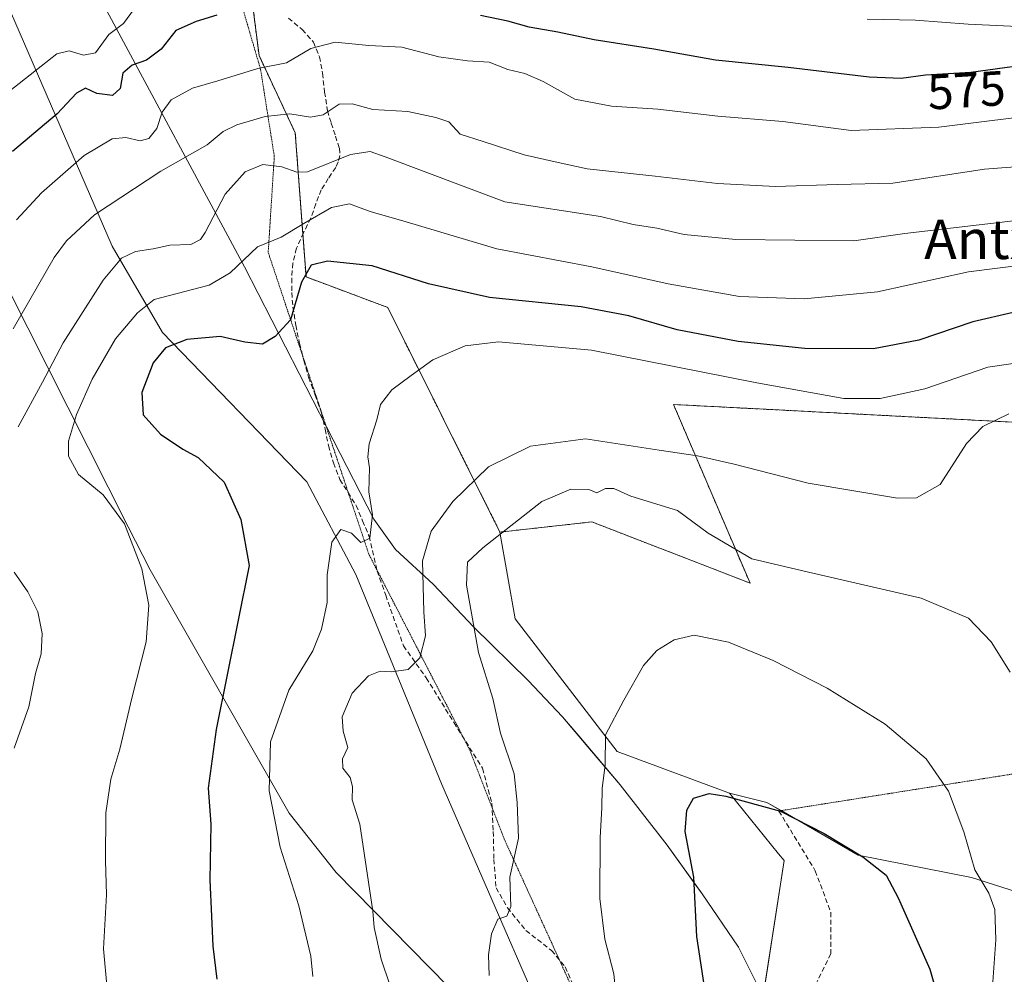
# Model space of a CAD drawing. Units: metres. Extents: x 583631 to 587098, y 4721997 to 4724352.
# Drawn here: x 585660 to 585861, y 4723519 to 4723713 of the extents above; entities that cross this region are included whole.
import ezdxf
from ezdxf.enums import TextEntityAlignment as Align

# ---------------------------------------------------------------- set-up
doc = ezdxf.new("R2010")
doc.units = ezdxf.units.M
doc.header["$MEASUREMENT"] = 0
for name, pattern in [('TRAZOS', [0.75, 0.5, -0.25]), ('TRAZOS2', [0.375, 0.25, -0.125]), ('TRAZOSX2', [1.5, 1, -0.5])]:
    doc.linetypes.add(name, pattern=pattern)
for name, color, linetype, lineweight in [('Arbolado forestal', 92, 'TRAZOS', 0), ('Arbolado forestal CxS', 92, 'Continuous', 0), ('Cultivos herbáceos CxS', 92, 'Continuous', 0), ('Curva de nivel maestra', 36, 'Continuous', 30), ('Curva de nivel normal', 36, 'Continuous', 0), ('Entidad de ámbito territorial', 19, 'Continuous', 0), ('Entidad de ámbito territorial CxS', 92, 'Continuous', 0), ('Matorral', 135, 'Continuous', 0), ('Matorral CxS', 135, 'Continuous', 0), ('Rótulo de curva de nivel directora', 19, 'Continuous', 0), ('Senda', 19, 'TRAZOSX2', 0), ('Senda virtual', 19, 'TRAZOS2', 0), ('Texto cartográfico', 19, 'Continuous', 0), ('Vía pecuaria', 92, 'Continuous', 13), ('Vía pecuaria CxS', 92, 'Continuous', 13), ('Vía pecuaria eje', 92, 'TRAZOS2', 0)]:
    doc.layers.add(name, color=color, linetype=linetype, lineweight=lineweight)
doc.styles.add('Arial', font='txt', dxfattribs={"height": 0.2})

# ---------------------------------------------------------------- blocks, each defined once
blk = doc.blocks.new('*U166')
at = {"layer": 'Curva de nivel normal', "color": 36, "linetype": 'Continuous', "lineweight": 0}
blk.add_polyline3d([(585872.58, 4723683.68, 585), (585856.53, 4723682.52, 585), (585837.86, 4723679.61, 585), (585826.53, 4723679.36, 585), (585814, 4723678.96, 585), (585802.23, 4723679.54, 585), (585789.49, 4723681.08, 585), (585775.66, 4723682.53, 585), (585769.19, 4723683.96, 585), (585762.85, 4723685.39, 585), (585754.52, 4723688.1, 585), (585749.85, 4723689.65, 585), (585747.52, 4723692.16, 585), (585744.85, 4723693.03, 585), (585739.15, 4723694.26, 585), (585732.04, 4723694.61, 585), (585727.82, 4723695.78, 585), (585725.19, 4723695.7, 585), (585721.91, 4723693.58, 585), (585719.36, 4723693.07, 585), (585715.17, 4723693.78, 585), (585710.11, 4723693.21, 585), (585704.36, 4723691.54, 585), (585701.6, 4723690.16, 585), (585698.3, 4723687.46, 585), (585688.91, 4723682.06, 585), (585675.42, 4723673.21, 585), (585669.68, 4723667.9, 585), (585667.2, 4723664.5, 585), (585658.85, 4723649.99, 585)], dxfattribs=at)
blk = doc.blocks.new('*U171')
at = {"layer": 'Curva de nivel normal', "color": 36, "linetype": 'Continuous', "lineweight": 0}
for points in [[(585873.53, 4723673.26, 590), (585840.34, 4723669.38, 590), (585829.96, 4723667.88, 590), (585805.93, 4723668.16, 590), (585795.39, 4723669.22, 590), (585789.86, 4723670.51, 590), (585785.06, 4723671.21, 590), (585778.4, 4723672.88, 590), (585758.94, 4723675.87, 590), (585734.54, 4723685.01, 590), (585731.53, 4723686.07, 590), (585727.52, 4723685.48, 590), (585718.77, 4723681.93, 590), (585716.55, 4723681.85, 590), (585713.51, 4723682.96, 590), (585709.63, 4723683.42, 590), (585706.08, 4723681.98, 590), (585701.98, 4723677.38, 590), (585697.93, 4723669.58, 590), (585696.95, 4723668.14, 590), (585694.98, 4723667.18, 590), (585690.72, 4723667.02, 590), (585687.31, 4723666.28, 590), (585683.72, 4723665.71, 590), (585680.88, 4723664.36, 590), (585677.18, 4723659.9, 590), (585669.04, 4723647.15, 590), (585664.84, 4723639.15, 590), (585659.84, 4723630.01, 590)], [(585659.07, 4723600.42, 590), (585661.8, 4723596.45, 590), (585663.84, 4723592.36, 590), (585664.76, 4723587.95, 590), (585664.52, 4723583.82, 590), (585663.41, 4723579.79, 590), (585662.01, 4723573.02, 590), (585659.06, 4723564.58, 590)]]:
    blk.add_polyline3d(points, dxfattribs=at)
blk = doc.blocks.new('*U175')
at = {"layer": 'Curva de nivel normal', "color": 36, "linetype": 'Continuous', "lineweight": 0}
blk.add_polyline3d([(585870.35, 4723644.1, 605), (585857.2, 4723642.16, 605), (585844.38, 4723637.75, 605), (585835.28, 4723635.78, 605), (585827.94, 4723635.81, 605), (585810.21, 4723638.96, 605), (585776.57, 4723645.67, 605), (585757.64, 4723647.35, 605), (585750.85, 4723646.55, 605), (585744.26, 4723643.64, 605), (585739.83, 4723640.51, 605), (585735.88, 4723637.6, 605), (585733.61, 4723634.61, 605), (585732.85, 4723631.49, 605), (585731.28, 4723626.54, 605), (585731, 4723623.91, 605), (585731.37, 4723621.68, 605), (585731.26, 4723616.78, 605), (585732, 4723612.12, 605), (585731.46, 4723607.37, 605), (585729.6, 4723606.5, 605), (585727.69, 4723608.41, 605), (585725.56, 4723609.15, 605), (585723.68, 4723606.52, 605), (585722.75, 4723599.93, 605), (585722.75, 4723594.3, 605), (585721.62, 4723588.87, 605), (585719.86, 4723584.45, 605), (585714.98, 4723576.42, 605), (585711.23, 4723565.93, 605), (585710.96, 4723555.9, 605), (585713.17, 4723544.44, 605), (585717, 4723532.48, 605), (585719.42, 4723522.29, 605), (585719.85, 4723518.15, 605)], dxfattribs=at)
blk = doc.blocks.new('*U178')
at = {"layer": 'Curva de nivel normal', "color": 36, "linetype": 'Continuous', "lineweight": 0}
blk.add_polyline3d([(585861.53, 4723632.7, 610), (585856.2, 4723630.13, 610), (585852.86, 4723626.61, 610), (585847.52, 4723618.32, 610), (585842.71, 4723615.59, 610), (585838.83, 4723615.48, 610), (585820.63, 4723618.56, 610), (585805.56, 4723622.43, 610), (585798.11, 4723624.14, 610), (585790.35, 4723625.28, 610), (585775.34, 4723627.61, 610), (585764.14, 4723626.1, 610), (585755.56, 4723621.86, 610), (585748.34, 4723614.8, 610), (585743.9, 4723608.78, 610), (585742.16, 4723602.78, 610), (585742.41, 4723592.38, 610), (585742.75, 4723587.48, 610), (585741.63, 4723583.02, 610), (585739.23, 4723580.6, 610), (585735.85, 4723580.13, 610), (585733.52, 4723580.31, 610), (585731.19, 4723579.35, 610), (585727.84, 4723575.84, 610), (585725.82, 4723571.01, 610), (585725.98, 4723568.09, 610), (585726.98, 4723564.77, 610), (585725.9, 4723562.46, 610), (585725.96, 4723560.54, 610), (585727.4, 4723558.65, 610), (585727.91, 4723556.83, 610), (585727.82, 4723554.08, 610), (585729.43, 4723549.13, 610), (585732.05, 4723531.44, 610), (585732.34, 4723528.11, 610), (585733.77, 4723521.66, 610), (585735.53, 4723516.41, 610)], dxfattribs=at)
blk = doc.blocks.new('*U181')
at = {"layer": 'Curva de nivel normal', "color": 36, "linetype": 'Continuous', "lineweight": 0}
blk.add_polyline3d([(585871.53, 4723663.88, 595), (585853.26, 4723661.57, 595), (585834.79, 4723657.54, 595), (585819.86, 4723656.11, 595), (585806.7, 4723656.54, 595), (585792.16, 4723659.15, 595), (585776.61, 4723662.61, 595), (585757.26, 4723666.28, 595), (585738.83, 4723671.8, 595), (585731.51, 4723673.9, 595), (585727.29, 4723675.42, 595), (585723.6, 4723674.68, 595), (585717.98, 4723671.46, 595), (585713.41, 4723668.67, 595), (585708.58, 4723666.68, 595), (585703, 4723661.42, 595), (585698.73, 4723658.9, 595), (585687.51, 4723655.93, 595), (585684.11, 4723653.24, 595), (585679.69, 4723647.95, 595), (585674.9, 4723639.76, 595), (585671.74, 4723632.55, 595), (585670.12, 4723627.1, 595), (585670.11, 4723624.09, 595), (585672.14, 4723620.36, 595), (585677.15, 4723616.22, 595), (585681.51, 4723610.3, 595), (585685.04, 4723601.12, 595), (585686.47, 4723593.75, 595), (585685.88, 4723586.28, 595), (585682.99, 4723574.76, 595), (585680.55, 4723564.44, 595), (585678.7, 4723558.27, 595), (585677.71, 4723551.44, 595), (585677.63, 4723541.77, 595), (585677.85, 4723534.77, 595), (585677.25, 4723523.77, 595), (585678, 4723515.63, 595)], dxfattribs=at)
blk = doc.blocks.new('*U187')
at = {"layer": 'Curva de nivel normal', "color": 36, "linetype": 'Continuous', "lineweight": 0}
for points in [[(585655.85, 4723696.68, 570), (585667.74, 4723705.95, 570), (585670.25, 4723706.6, 570), (585673.15, 4723705.68, 570), (585675.62, 4723706.18, 570), (585678.28, 4723709.88, 570), (585681.28, 4723712.16, 570), (585683.51, 4723715.22, 570)], [(585832.69, 4723713.04, 570), (585842.53, 4723712.82, 570), (585853.24, 4723712.03, 570), (585873.38, 4723711.04, 570), (585879.47, 4723711.3, 570), (585880.76, 4723712.78, 570), (585881.54, 4723715.3, 570)]]:
    blk.add_polyline3d(points, dxfattribs=at)
blk = doc.blocks.new('*U191')
at = {"layer": 'Curva de nivel normal', "color": 36, "linetype": 'Continuous', "lineweight": 0}
blk.add_polyline3d([(585870.64, 4723693.96, 580), (585847.22, 4723691.05, 580), (585829.38, 4723690.39, 580), (585815.51, 4723692.2, 580), (585802.25, 4723693.3, 580), (585790.08, 4723694.72, 580), (585780.64, 4723695.34, 580), (585773.16, 4723696.77, 580), (585766.7, 4723700.31, 580), (585763.01, 4723701.95, 580), (585759.5, 4723702.8, 580), (585755.7, 4723704.3, 580), (585751.31, 4723704.55, 580), (585745.5, 4723705.34, 580), (585737.93, 4723707.3, 580), (585731.24, 4723707.66, 580), (585724.4, 4723708.33, 580), (585719.4, 4723707.06, 580), (585714.49, 4723704.14, 580), (585708.67, 4723702.98, 580), (585700.51, 4723700.47, 580), (585695.31, 4723698.96, 580), (585690.99, 4723696.6, 580), (585689.19, 4723694.13, 580), (585688.1, 4723690.79, 580), (585686.48, 4723688.71, 580), (585684.67, 4723688.25, 580), (585681.76, 4723688.92, 580), (585678.96, 4723688.65, 580), (585673.3, 4723685.27, 580), (585664.62, 4723677.64, 580), (585659.51, 4723672.2, 580)], dxfattribs=at)
blk = doc.blocks.new('*U198')
at = {"layer": 'Curva de nivel maestra', "color": 36, "linetype": 'Continuous', "lineweight": 30}
blk.add_polyline3d([(585862.38, 4723653.3, 600), (585854.16, 4723651.42, 600), (585843.2, 4723647.65, 600), (585833.97, 4723645.89, 600), (585819.99, 4723645.96, 600), (585806.39, 4723647.4, 600), (585793.99, 4723649.78, 600), (585784.18, 4723652.66, 600), (585774.44, 4723654.46, 600), (585755.76, 4723656.36, 600), (585743.4, 4723659.18, 600), (585731.92, 4723662.84, 600), (585722.85, 4723663.79, 600), (585719.52, 4723662.95, 600), (585717.53, 4723659.5, 600), (585715.28, 4723651.85, 600), (585712.16, 4723648.45, 600), (585709.58, 4723646.89, 600), (585706, 4723647.3, 600), (585700.95, 4723648.45, 600), (585694.18, 4723647.78, 600), (585689.84, 4723646.14, 600), (585687.34, 4723643.06, 600), (585685.03, 4723637.03, 600), (585685.32, 4723632.45, 600), (585688.83, 4723628.53, 600), (585693.37, 4723625.46, 600), (585696.52, 4723623.79, 600), (585701.81, 4723618.75, 600), (585705.18, 4723611.16, 600), (585706.87, 4723601.81, 600), (585700.13, 4723568.44, 600), (585698.52, 4723556.44, 600), (585699.09, 4723549.11, 600), (585698.87, 4723537.77, 600), (585699.19, 4723530.44, 600), (585699.47, 4723524.32, 600), (585700.31, 4723517.61, 600)], dxfattribs=at)
blk = doc.blocks.new('*U204')
at = {"layer": 'Curva de nivel maestra', "color": 36, "linetype": 'Continuous', "lineweight": 30}
for points in [[(585864.11, 4723703.61, 575), (585853.76, 4723702.16, 575), (585844.53, 4723701.6, 575), (585839.59, 4723700.94, 575), (585833.09, 4723701.25, 575), (585816.56, 4723703.2, 575), (585801.79, 4723704.67, 575), (585789.22, 4723706.9, 575), (585777.1, 4723708.8, 575), (585769.67, 4723710.4, 575), (585763.88, 4723711.38, 575), (585759.52, 4723712.65, 575), (585753.95, 4723713.8, 575)], [(585700.32, 4723713.82, 575), (585696.1, 4723712.58, 575), (585691.92, 4723710.75, 575), (585688.98, 4723706.95, 575), (585685.98, 4723704.68, 575), (585683.04, 4723703.69, 575), (585681.17, 4723702.02, 575), (585680.59, 4723698.92, 575), (585679.06, 4723697.52, 575), (585675.84, 4723697.93, 575), (585673.59, 4723698.98, 575), (585671.76, 4723697.96, 575), (585667.81, 4723693.79, 575), (585658.72, 4723686.12, 575)]]:
    blk.add_polyline3d(points, dxfattribs=at)

msp = doc.modelspace()

# ---------------------------------------------------------------- linework, layer by layer
at = {"layer": 'Arbolado forestal', "color": 92, "linetype": 'TRAZOS', "lineweight": 0}
for points in [[(585757.92, 4723608.6, 614.44), (585735.07, 4723654.33, 602.98), (585718.45, 4723660.56, 599.45), (585717.8, 4723669.27, 595.59), (585716.25, 4723689.91, 586.48), (585708.88, 4723705.62, 578.36), (585707.3, 4723718.29, 572.95), (585704.09, 4723734.18, 566.9), (585701.86, 4723745.21, 562.89), (585699.92, 4723754.81, 559.04), (585699.6, 4723756.42, 558.87), (585699.28, 4723758.01, 558.71), (585698.44, 4723762.14, 557.77)], [(585918.87, 4723577.79, 606.08), (585889.84, 4723624.19, 612.79), (585873.22, 4723630.42, 611.31), (585838.45, 4723632.23, 606.43), (585813.46, 4723633.53, 607.08), (585793.24, 4723634.58, 607.5), (585801.03, 4723616.39, 611.41), (585808.82, 4723598.21, 617.06), (585776.62, 4723610.68, 617.87), (585757.92, 4723608.6, 614.44)]]:
    msp.add_polyline3d(points, dxfattribs=at)
at = {"layer": 'Arbolado forestal CxS', "color": 92, "linetype": 'Continuous', "lineweight": 0}
msp.add_polyline3d([(585870.67, 4723716.47, 568.26), (585927.21, 4723690.5, 576.86), (585964.12, 4723662.16, 583.74), (585976.19, 4723635.76, 587.43), (585970.17, 4723621.64, 592.01), (585963.59, 4723611.71, 593.26), (585928.27, 4723579.5, 603.73), (585918.87, 4723577.79, 606.08), (585889.84, 4723624.19, 612.79), (585873.22, 4723630.42, 611.31), (585838.45, 4723632.23, 606.43), (585813.47, 4723633.53, 607.08), (585793.24, 4723634.58, 607.5), (585801.03, 4723616.39, 611.41), (585808.82, 4723598.21, 617.06), (585776.62, 4723610.68, 617.87), (585757.92, 4723608.6, 614.44), (585735.07, 4723654.33, 602.98), (585718.45, 4723660.56, 599.45), (585716.25, 4723689.91, 586.48), (585708.88, 4723705.62, 578.36), (585707.3, 4723718.29, 572.95)], dxfattribs=at)
at = {"layer": 'Cultivos herbáceos CxS', "color": 92, "linetype": 'Continuous', "lineweight": 0}
for points in [[(585949.05, 4723485.97, 597.38), (585913.73, 4723519.22, 604.44), (585853.87, 4723538.3, 619.94), (585830.8, 4723542.84, 624.78), (585812.26, 4723553.55, 624.74), (585804.63, 4723555.43, 624.78), (585781.81, 4723563.91, 620.42), (585761.04, 4723590.93, 617.76), (585757.92, 4723608.6, 614.44), (585776.62, 4723610.68, 617.87), (585808.82, 4723598.21, 617.06), (585801.03, 4723616.39, 611.41), (585793.24, 4723634.58, 607.5), (585813.47, 4723633.53, 607.08), (585838.45, 4723632.23, 606.43), (585873.22, 4723630.42, 611.31), (585889.84, 4723624.19, 612.79), (585918.87, 4723577.79, 606.08), (585918.87, 4723577.79, 606.08), (585921.78, 4723572.84, 604.3), (585929.31, 4723542.09, 600.79), (585966.71, 4723490.12, 594.49)], [(585918.87, 4723577.79, 606.08), (585889.84, 4723624.19, 612.79), (585873.22, 4723630.42, 611.31), (585838.45, 4723632.23, 606.43), (585813.46, 4723633.53, 607.08), (585793.24, 4723634.58, 607.5), (585801.03, 4723616.39, 611.41), (585808.82, 4723598.21, 617.06), (585776.62, 4723610.68, 617.87), (585757.92, 4723608.6, 614.44)], [(585757.92, 4723608.6, 614.44), (585761.04, 4723590.93, 617.76), (585781.81, 4723563.91, 620.42), (585804.63, 4723555.43, 624.78)], [(585804.63, 4723555.43, 624.78), (585812.26, 4723553.55, 624.74), (585815.13, 4723551.89, 625.11), (585830.8, 4723542.84, 624.78), (585853.87, 4723538.3, 619.94), (585913.73, 4723519.22, 604.44), (585925.51, 4723508.13, 601.7), (585949.05, 4723485.97, 597.38), (585963.09, 4723475.22, 595.47), (585985.92, 4723455.62, 593.1), (586005.53, 4723442.38, 591.25), (586019.05, 4723428.86, 591.57), (586025.48, 4723419.85, 591.8), (586037.07, 4723426.93, 589.86), (586022.27, 4723444.95, 587.96), (586006.18, 4723455.9, 589.29), (585984.93, 4723471.35, 591.78), (585966.7, 4723490.12, 594.49), (585929.31, 4723542.09, 600.79), (585922.99, 4723567.87, 603.89), (585922.59, 4723569.52, 604.04), (585922.18, 4723571.17, 604.15), (585921.78, 4723572.84, 604.3), (585918.87, 4723577.79, 606.08)]]:
    msp.add_polyline3d(points, dxfattribs=at)
at = {"layer": 'Curva de nivel maestra', "color": 36, "linetype": 'Continuous', "lineweight": 30}
msp.add_polyline3d([(585799.74, 4723514.64, 625), (585798, 4723526.26, 625), (585797.36, 4723538.38, 625), (585795.59, 4723547.66, 625), (585795.99, 4723551.99, 625), (585797.31, 4723554.44, 625), (585800.49, 4723555.41, 625), (585803.9, 4723554.82, 625), (585815.03, 4723551.81, 625), (585823.93, 4723547.21, 625), (585831.79, 4723542.48, 625), (585836.53, 4723538.79, 625), (585838.98, 4723534.17, 625), (585845.43, 4723519.62, 625), (585850.36, 4723502.18, 625)], dxfattribs=at)
at = {"layer": 'Curva de nivel normal', "color": 36, "linetype": 'Continuous', "lineweight": 0}
for points in [[(585861.78, 4723580.06, 615), (585857.91, 4723586.27, 615), (585853.28, 4723591.09, 615), (585843.63, 4723595.18, 615), (585821.59, 4723600.22, 615), (585809.22, 4723603.14, 615), (585800.3, 4723608.4, 615), (585794.08, 4723613.01, 615), (585784.58, 4723615.89, 615), (585781.11, 4723617.47, 615), (585779.42, 4723617.45, 615), (585777.67, 4723616.62, 615), (585776.03, 4723617.25, 615), (585772.35, 4723617.32, 615), (585766.44, 4723614.82, 615), (585754.4, 4723605.42, 615), (585751.33, 4723602.45, 615), (585751.09, 4723597.78, 615), (585753.57, 4723584.12, 615), (585756.48, 4723574.75, 615), (585758.03, 4723567.69, 615), (585760.84, 4723559.36, 615), (585761.45, 4723553.53, 615), (585761.69, 4723546.32, 615), (585759.94, 4723538.37, 615), (585760.16, 4723532.37, 615), (585759.33, 4723530.44, 615), (585757.5, 4723529.82, 615), (585756.2, 4723526.82, 615), (585755.6, 4723522.54, 615), (585755.7, 4723518.3, 615)], [(585858.19, 4723516.06, 620), (585858.87, 4723525.59, 620), (585858.66, 4723531.78, 620), (585857.4, 4723535.11, 620), (585854.57, 4723539.81, 620), (585852.36, 4723547.6, 620), (585849.2, 4723555.84, 620), (585844.64, 4723562.46, 620), (585836.34, 4723569.48, 620), (585824.55, 4723576.81, 620), (585813.55, 4723582.48, 620), (585804.41, 4723586.21, 620), (585797.45, 4723587.62, 620), (585793.4, 4723586.64, 620), (585789.85, 4723584.52, 620), (585787.15, 4723581.41, 620), (585783.15, 4723574.41, 620), (585779.38, 4723567.3, 620), (585779.36, 4723561.13, 620), (585778.74, 4723556.5, 620), (585778.67, 4723552.44, 620), (585778.29, 4723546.44, 620), (585778.26, 4723534.02, 620), (585779.26, 4723525.75, 620), (585781.09, 4723518.67, 620), (585781.72, 4723512.31, 620)]]:
    msp.add_polyline3d(points, dxfattribs=at)
at = {"layer": 'Entidad de ámbito territorial', "color": 19, "linetype": 'Continuous', "lineweight": 0}
msp.add_polyline3d([(585814.79, 4723507.37, 628.07), (585806.45, 4723524.13, 626.62), (585799.11, 4723534.93, 625.17), (585791.92, 4723544.84, 623.4), (585782.39, 4723557.12, 621.15), (585773.98, 4723567.09, 618.8), (585770.67, 4723571.01, 618.21), (585763.65, 4723578.38, 616.96), (585752.62, 4723589.23, 614.57), (585744.31, 4723597.97, 610.82), (585736.66, 4723605.08, 606.93), (585732.22, 4723611.22, 604.89), (585722.58, 4723630.04, 602.88), (585705.9, 4723662.61, 595.04), (585677.91, 4723714.73, 566.93)], dxfattribs=at)
msp.add_polyline3d([(585814.79, 4723507.37, 628.07), (585806.45, 4723524.13, 626.62), (585799.11, 4723534.93, 625.17), (585791.92, 4723544.84, 623.4), (585782.39, 4723557.12, 621.15), (585773.98, 4723567.09, 618.8), (585770.67, 4723571.01, 618.21), (585763.65, 4723578.38, 616.96), (585752.62, 4723589.23, 614.57), (585744.31, 4723597.97, 610.82), (585736.66, 4723605.08, 606.93), (585732.22, 4723611.22, 604.89), (585722.58, 4723630.04, 602.88), (585705.9, 4723662.61, 595.04), (585677.91, 4723714.73, 566.93)], dxfattribs=at)
at = {"layer": 'Entidad de ámbito territorial CxS', "color": 92, "linetype": 'Continuous', "lineweight": 0}
for points in [[(585814.79, 4723507.37, 628.07), (585806.45, 4723524.13, 626.62), (585799.11, 4723534.93, 625.17), (585791.92, 4723544.84, 623.4), (585782.39, 4723557.12, 621.15), (585773.98, 4723567.09, 618.8), (585770.67, 4723571.01, 618.21), (585763.65, 4723578.38, 616.96), (585752.62, 4723589.23, 614.57), (585744.31, 4723597.97, 610.82), (585736.66, 4723605.08, 606.93), (585732.22, 4723611.22, 604.89), (585722.58, 4723630.04, 602.88), (585705.9, 4723662.61, 595.04), (585677.91, 4723714.73, 566.93)], [(585677.91, 4723714.73, 566.93), (585705.9, 4723662.61, 595.04), (585722.58, 4723630.04, 602.88), (585732.22, 4723611.22, 604.89), (585736.66, 4723605.08, 606.93), (585744.31, 4723597.97, 610.82), (585752.62, 4723589.23, 614.57), (585763.65, 4723578.38, 616.96), (585770.67, 4723571.01, 618.21), (585773.98, 4723567.09, 618.8), (585782.39, 4723557.12, 621.15), (585791.92, 4723544.84, 623.4), (585799.11, 4723534.93, 625.17), (585806.45, 4723524.13, 626.62), (585814.79, 4723507.37, 628.07)], [(585814.79, 4723507.37, 628.07), (585806.45, 4723524.13, 626.62), (585799.11, 4723534.93, 625.17), (585791.92, 4723544.84, 623.4), (585782.39, 4723557.12, 621.15), (585773.98, 4723567.09, 618.8), (585770.67, 4723571.01, 618.21), (585763.65, 4723578.38, 616.96), (585752.62, 4723589.23, 614.57), (585744.31, 4723597.97, 610.82), (585736.66, 4723605.08, 606.93), (585732.22, 4723611.22, 604.89), (585722.58, 4723630.04, 602.88), (585705.9, 4723662.61, 595.04), (585677.91, 4723714.73, 566.93)], [(585677.91, 4723714.73, 566.93), (585705.9, 4723662.61, 595.04), (585722.58, 4723630.04, 602.88), (585732.22, 4723611.22, 604.89), (585736.66, 4723605.08, 606.93), (585744.31, 4723597.97, 610.82), (585752.62, 4723589.23, 614.57), (585763.65, 4723578.38, 616.96), (585770.67, 4723571.01, 618.21), (585773.98, 4723567.09, 618.8), (585782.39, 4723557.12, 621.15), (585791.92, 4723544.84, 623.4), (585799.11, 4723534.93, 625.17), (585806.45, 4723524.13, 626.62), (585814.79, 4723507.37, 628.07)]]:
    msp.add_polyline3d(points, dxfattribs=at)
at = {"layer": 'Matorral', "color": 135, "linetype": 'Continuous', "lineweight": 0}
for points in [[(585765.53, 4723267.79, 648.48), (585764.57, 4723270.16, 648.12), (585762.42, 4723275.51, 647.19), (585770.85, 4723321.46, 639.1), (585785.89, 4723353.8, 634.19), (585798.04, 4723379.92, 628.54), (585798.76, 4723402.81, 625.44), (585786.79, 4723451.45, 619.6), (585786.5, 4723452.4, 619.58), (585778.92, 4723477.66, 619.16), (585775.05, 4723490.55, 619.07), (585746.12, 4723557.21, 613.21), (585728.57, 4723599.99, 605.72), (585718.59, 4723618.81, 603.27), (585689.26, 4723649.24, 597.92), (585678.98, 4723666.8, 588.26), (585631.56, 4723776.2, 548.3), (585593.73, 4723816.59, 545.32), (585579, 4723828.62, 539.3)], [(585757.92, 4723608.6, 614.44), (585735.07, 4723654.33, 602.98), (585718.45, 4723660.56, 599.45), (585717.8, 4723669.27, 595.59), (585716.25, 4723689.91, 586.48), (585708.88, 4723705.62, 578.36), (585707.3, 4723718.29, 572.95), (585704.09, 4723734.18, 566.9), (585701.86, 4723745.21, 562.89), (585699.92, 4723754.81, 559.04), (585699.6, 4723756.42, 558.87), (585699.28, 4723758.01, 558.71), (585698.44, 4723762.14, 557.77)], [(585757.92, 4723608.6, 614.44), (585761.04, 4723590.93, 617.76), (585781.81, 4723563.91, 620.42), (585804.63, 4723555.43, 624.78)], [(585804.63, 4723555.43, 624.78), (585812.26, 4723553.55, 624.74), (585815.13, 4723551.89, 625.11), (585830.8, 4723542.84, 624.78), (585853.87, 4723538.3, 619.94), (585913.73, 4723519.22, 604.44), (585925.51, 4723508.13, 601.7), (585949.05, 4723485.97, 597.38), (585963.09, 4723475.22, 595.47), (585985.92, 4723455.62, 593.1), (586005.53, 4723442.38, 591.25), (586019.05, 4723428.86, 591.57), (586025.48, 4723419.85, 591.8), (586037.07, 4723426.93, 589.86), (586022.27, 4723444.95, 587.96), (586006.18, 4723455.9, 589.29), (585984.93, 4723471.35, 591.78), (585966.7, 4723490.12, 594.49), (585929.31, 4723542.09, 600.79), (585922.99, 4723567.87, 603.89), (585922.59, 4723569.52, 604.04), (585922.18, 4723571.17, 604.15), (585921.78, 4723572.84, 604.3), (585918.87, 4723577.79, 606.08)], [(585804.63, 4723555.43, 624.78), (585814.64, 4723543.1, 627.62), (585815.76, 4723541.72, 627.83), (585811.46, 4723514.05, 627.54), (585810.81, 4723509.83, 627.42), (585814.42, 4723499.41, 627.81), (585815.22, 4723497.11, 627.8), (585816.27, 4723494.08, 627.72), (585823.39, 4723483.18, 627.98), (585829.55, 4723473.75, 627.63)]]:
    msp.add_polyline3d(points, dxfattribs=at)
at = {"layer": 'Matorral CxS', "color": 135, "linetype": 'Continuous', "lineweight": 0}
for points in [[(585762.42, 4723275.51, 647.19), (585770.85, 4723321.46, 639.1), (585798.04, 4723379.92, 628.54), (585798.76, 4723402.81, 625.44), (585786.79, 4723451.45, 619.6), (585775.05, 4723490.55, 619.07), (585746.12, 4723557.21, 613.21), (585728.57, 4723599.99, 605.72), (585718.59, 4723618.81, 603.27), (585689.26, 4723649.24, 597.92), (585678.98, 4723666.8, 588.25), (585631.56, 4723776.2, 548.3)], [(585631.56, 4723776.2, 548.3), (585678.98, 4723666.8, 588.25), (585689.26, 4723649.24, 597.92), (585718.59, 4723618.81, 603.27), (585728.57, 4723599.99, 605.72), (585746.12, 4723557.21, 613.21), (585775.05, 4723490.55, 619.07), (585786.79, 4723451.45, 619.6), (585798.76, 4723402.81, 625.44), (585798.04, 4723379.92, 628.54), (585770.85, 4723321.46, 639.1), (585762.42, 4723275.51, 647.19), (585765.53, 4723267.79, 648.48), (585765.53, 4723267.79, 648.48), (585745.61, 4723287.18, 643.11), (585731.26, 4723292.49, 639.77), (585691.79, 4723295.61, 630.23), (585684.51, 4723309.12, 627.39), (585674.13, 4723334.06, 621.34), (585640.89, 4723357.97, 610.25)], [(585707.3, 4723718.29, 572.95), (585708.88, 4723705.62, 578.36), (585716.25, 4723689.91, 586.48), (585718.45, 4723660.56, 599.45), (585735.07, 4723654.33, 602.98), (585757.92, 4723608.6, 614.44), (585761.04, 4723590.93, 617.76), (585781.81, 4723563.91, 620.42), (585804.63, 4723555.43, 624.78), (585814.64, 4723543.1, 627.62), (585815.76, 4723541.72, 627.83), (585810.81, 4723509.83, 627.42), (585814.42, 4723499.41, 627.81), (585816.27, 4723494.08, 627.72), (585829.55, 4723473.75, 627.63), (585842.02, 4723366.71, 633.79), (585832.67, 4723354.24, 636.03), (585833.71, 4723315.79, 643.16), (585812.93, 4723291.89, 643.64)], [(585810.81, 4723509.83, 627.42), (585815.76, 4723541.72, 627.83), (585814.64, 4723543.1, 627.62), (585804.63, 4723555.43, 624.78), (585812.26, 4723553.55, 624.74), (585830.8, 4723542.84, 624.78), (585853.87, 4723538.3, 619.94), (585913.73, 4723519.22, 604.44), (585949.05, 4723485.97, 597.38)]]:
    msp.add_polyline3d(points, dxfattribs=at)
at = {"layer": 'Senda', "color": 19, "linetype": 'TRAZOSX2', "lineweight": 0}
for points in [[(585714.89, 4723713.24, 576.43), (585717.67, 4723710.9, 577.69), (585719.94, 4723708.38, 579.19), (585721.18, 4723705.37, 581), (585721.8, 4723702.04, 582.55), (585722.23, 4723698.2, 583.7), (585722.82, 4723694.36, 584.48), (585723.58, 4723691.83, 585.51), (585724.42, 4723689.24, 586.87), (585725.25, 4723686.74, 588.41), (585725.32, 4723685.21, 589.24), (585725, 4723683.98, 589.78), (585724.49, 4723682.84, 590.22), (585722.98, 4723680.57, 591.04), (585721.54, 4723678.3, 592), (585720.46, 4723675.44, 593.11), (585719.43, 4723672.54, 594.25), (585717.93, 4723669.56, 595.46), (585716.49, 4723666.39, 596.8), (585715.77, 4723663.33, 597.97), (585715.53, 4723660.25, 598.29), (585715.53, 4723657.35, 598.75), (585715.78, 4723654.42, 599.34), (585716.36, 4723650.72, 600), (585717.12, 4723647, 600.63), (585718, 4723643.56, 601.19), (585718.98, 4723640.15, 601.68), (585720.3, 4723636.51, 602.14), (585721.6, 4723632.86, 602.42), (585722.34, 4723629.54, 602.85), (585723.01, 4723626.2, 603.07), (585724.02, 4723622.69, 603.19), (585725.32, 4723619.29, 603.43), (585727, 4723616.67, 603.73), (585728.64, 4723614.04, 604.18), (585729.96, 4723610.9, 604.58), (585731.27, 4723607.77, 604.74), (585732.92, 4723600.68, 605.89), (585734.66, 4723595.75, 606.66), (585738.28, 4723585.46, 608.62), (585742.92, 4723578.93, 610.91), (585748.57, 4723569.8, 612.85), (585754.37, 4723560.52, 613.32), (585756.26, 4723553.42, 613.43), (585756.55, 4723547.62, 613.84), (585756.69, 4723541.97, 614.11), (585757.13, 4723536.17, 614.52), (585759.45, 4723532.11, 614.89), (585763.21, 4723527.47, 615.47), (585768.43, 4723523.42, 616.11), (585771.19, 4723520.08, 616.5), (585775.1, 4723511.38, 617.9)], [(585814.69, 4723551.82, 625.15), (585822.1, 4723539.65, 627.29), (585825.27, 4723531.18, 628.55), (585825.27, 4723522.72, 629.24), (585821.04, 4723514.25, 628.89), (585815.25, 4723506.1, 628.11), (585815.22, 4723499.96, 627.92), (585815.22, 4723493.08, 627.63), (585826.33, 4723478.27, 627.91), (585834.8, 4723465.04, 627.08)]]:
    msp.add_polyline3d(points, dxfattribs=at)
at = {"layer": 'Senda virtual', "color": 19, "linetype": 'TRAZOS2', "lineweight": 0}
msp.add_polyline3d([(585921.8, 4723568.77, 604.21), (585814.69, 4723551.82, 625.15)], dxfattribs=at)
at = {"layer": 'Vía pecuaria', "color": 92, "linetype": 'Continuous', "lineweight": 13}
for points in [[(585790.56, 4723168.43, 659.38), (585790.56, 4723168.43, 659.38), (585772.13, 4723185.22, 652.15), (585771.76, 4723185.48, 652.03), (585763.79, 4723191.09, 648), (585752.63, 4723238.73, 645.9), (585764.33, 4723269.51, 648.14), (585782.67, 4723317.79, 643.45), (585789.37, 4723392.73, 625.39), (585785.69, 4723469.41, 620.5), (585747.4, 4723516.1, 612.6), (585724.57, 4723539.33, 608.9), (585715.01, 4723551.36, 606.7), (585686.69, 4723600.91, 595.21), (585682.26, 4723609.67, 594.94), (585629.02, 4723715.09, 557.32)], [(585677.91, 4723714.73, 566.93), (585705.9, 4723662.61, 595.04), (585722.58, 4723630.04, 602.88), (585732.22, 4723611.22, 604.89), (585736.66, 4723605.08, 606.93), (585744.31, 4723597.97, 610.82), (585752.62, 4723589.23, 614.57), (585763.65, 4723578.38, 616.96), (585770.67, 4723571.01, 618.21), (585776.56, 4723564.03, 619.21), (585782.39, 4723557.12, 621.15), (585791.92, 4723544.84, 623.4), (585797.6, 4723537, 624.83), (585799.11, 4723534.93, 625.17), (585806.45, 4723524.13, 626.62), (585814.79, 4723507.37, 628.07), (585819.2, 4723496.52, 628.91), (585823.09, 4723487.1, 628.63), (585828.87, 4723412.56, 626.45), (585820.03, 4723311.07, 643.95), (585795.12, 4723234.2, 653.15)]]:
    msp.add_polyline3d(points, dxfattribs=at)
at = {"layer": 'Vía pecuaria CxS', "color": 92, "linetype": 'Continuous', "lineweight": 13}
for points in [[(585764.33, 4723269.51, 648.14), (585782.67, 4723317.79, 643.45), (585789.37, 4723392.73, 625.39), (585785.69, 4723469.41, 620.5), (585747.4, 4723516.1, 612.6), (585724.57, 4723539.33, 608.9), (585715.01, 4723551.36, 606.7), (585686.69, 4723600.91, 595.21), (585682.26, 4723609.67, 594.94), (585629.02, 4723715.09, 557.32)], [(585677.91, 4723714.73, 566.93), (585705.9, 4723662.61, 595.04), (585722.58, 4723630.04, 602.88), (585732.22, 4723611.22, 604.89), (585736.66, 4723605.08, 606.93), (585744.31, 4723597.97, 610.82), (585752.62, 4723589.23, 614.57), (585763.65, 4723578.38, 616.96), (585770.67, 4723571.01, 618.21), (585776.56, 4723564.03, 619.21), (585782.39, 4723557.12, 621.15), (585791.92, 4723544.84, 623.4), (585797.6, 4723537, 624.83), (585799.11, 4723534.93, 625.17), (585806.45, 4723524.13, 626.62), (585814.79, 4723507.37, 628.07), (585819.2, 4723496.52, 628.91), (585823.09, 4723487.1, 628.63), (585828.87, 4723412.56, 626.45), (585820.03, 4723311.07, 643.95), (585795.12, 4723234.2, 653.15)]]:
    msp.add_polyline3d(points, dxfattribs=at)
at = {"layer": 'Vía pecuaria eje', "color": 92, "linetype": 'TRAZOS2', "lineweight": 0}
for points in [[(585722.58, 4723630.04, 602.88), (585715.38, 4723651.65, 599.72), (585710.75, 4723665.54, 595.34), (585711.99, 4723685.1, 588.94), (585709.2, 4723702.79, 579.64), (585703.3, 4723722.96, 570.62), (585694.51, 4723734.53, 565.18)], [(585799.97, 4723183.18, 657.16), (585794.06, 4723204.12, 654.63), (585785.89, 4723227.51, 652.14), (585777.35, 4723246.08, 651.28), (585773.63, 4723255.37, 650.3), (585773.26, 4723260.94, 650.03), (585790.71, 4723288.42, 646.17), (585807.43, 4723318.87, 642.66), (585814.85, 4723352.66, 634.15), (585818.57, 4723384.23, 629.34), (585816.71, 4723419.51, 625.48), (585811.88, 4723439.56, 623.56), (585793.68, 4723471.13, 622.07), (585780.47, 4723498.96, 619.63), (585776.23, 4723507.89, 618.34), (585758.78, 4723546.14, 614.26), (585751.72, 4723564.34, 612.97), (585731.23, 4723604.09, 605.19), (585722.58, 4723630.04, 602.88)]]:
    msp.add_polyline3d(points, dxfattribs=at)

# ---------------------------------------------------------------- block references
at = {"layer": 'Curva de nivel maestra', "color": 36, "linetype": 'Continuous', "lineweight": 30}
for name in ['*U204', '*U198']:
    msp.add_blockref(name, (0, 0), dxfattribs=at)
at = {"layer": 'Curva de nivel normal', "color": 36, "linetype": 'Continuous', "lineweight": 0}
for name in ['*U187', '*U191', '*U166', '*U171', '*U181', '*U175', '*U178']:
    msp.add_blockref(name, (0, 0), dxfattribs=at)

# ---------------------------------------------------------------- texts
at = {"layer": 'Rótulo de curva de nivel directora', "color": 19, "linetype": 'Continuous', "lineweight": 0, "style": 'Arial'}
msp.add_text('575', height=7, rotation=3.4719, dxfattribs=at).set_placement((585852.87, 4723698.58), align=Align.MIDDLE_CENTER)
at = {"layer": 'Texto cartográfico', "color": 19, "linetype": 'Continuous', "lineweight": 0, "style": 'Arial'}
msp.add_text('Antxazuloa', height=8, dxfattribs=at).set_placement((585872.59, 4723668.2), align=Align.MIDDLE_CENTER)

doc.saveas('drawing.dxf')
